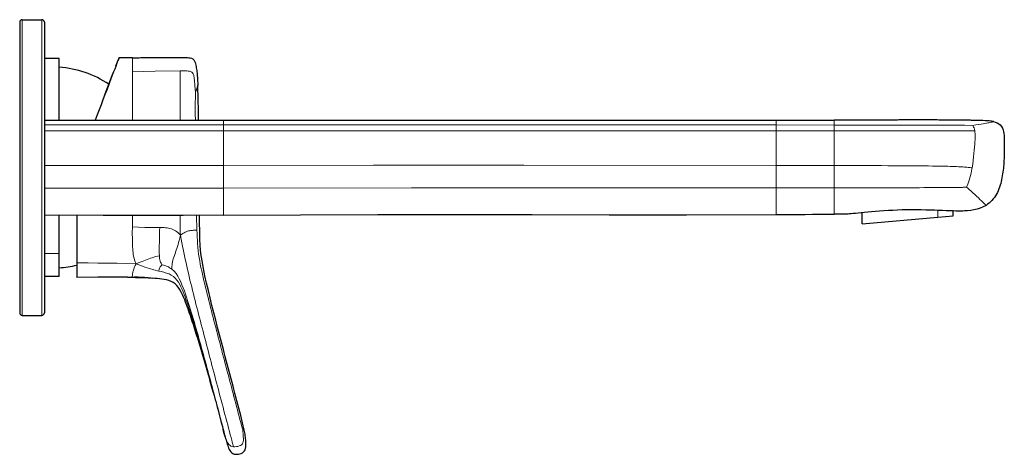
# Model space of a CAD drawing. Units: millimetres. Extents: x -41 to 619, y 151 to 510.
# Drawn here: x 419 to 619, y 419 to 507 of the extents above; entities that cross this region are included whole.
import ezdxf

# ---------------------------------------------------------------- set-up
doc = ezdxf.new("R2010")
doc.units = ezdxf.units.MM
doc.layers.get('0').update_dxf_attribs({"color": 106, "lineweight": 0})

# ---------------------------------------------------------------- blocks, each defined once
blk = doc.blocks.new('c', base_point=(181.672119, 114.699387))
at = {"color": 0, "linetype": 'Continuous', "lineweight": 0}
for p, q in [((419.425426, 506.862263), (419.425426, 502.502072)), ((423.425426, 502.502072), (423.425426, 506.862263)), ((419.425426, 502.502072), (419.425426, 446.862263)), ((423.425426, 446.862263), (423.425426, 502.502072)), ((441.784355, 499.145249), (441.784356, 496.310162)), ((441.784356, 496.310162), (441.784356, 486.456013)), ((460.255926, 485.506859), (460.255887, 486.460068)), ((460.255926, 484.288658), (460.255926, 485.506859)), ((572.355925, 486.453523), (572.355926, 485.49496)), ((572.355926, 485.49496), (584.155926, 485.48976)), ((572.355926, 484.288463), (572.355929, 485.49496)), ((584.155928, 484.288386), (584.155926, 485.489759)), ((460.255926, 484.288658), (423.925426, 484.288677)), ((460.255926, 484.288658), (572.355917, 484.288463)), ((460.255926, 477.30002), (460.255926, 484.288658)), ((572.355926, 477.293224), (572.355917, 484.288463)), ((572.355926, 484.288463), (584.155928, 484.288386)), ((584.155926, 477.273721), (584.155928, 484.288386)), ((460.255926, 472.706706), (460.255926, 477.30002)), ((584.155926, 472.752079), (584.155926, 477.273721)), ((460.255926, 472.706706), (460.255925, 467.187462)), ((584.155926, 472.752079), (572.355926, 472.741833)), ((584.155925, 467.390858), (584.155926, 472.752079)), ((605.137307, 466.807471), (605.137307, 468.154213)), ((441.779254, 467.134625), (441.774344, 464.824223)), ((426.925423, 459.390017), (423.925424, 459.390017))]:
    blk.add_line(p, q, dxfattribs=at)
at = {"color": 0, "linetype": 'Continuous', "lineweight": 30}
for p, q in [((419.425426, 506.862263), (423.425426, 506.862263)), ((418.925427, 502.074742), (418.925426, 447.362554)), ((423.925427, 502.074742), (423.925426, 447.362554)), ((426.925422, 498.962263), (423.925424, 498.962263)), ((426.925423, 486.459178), (426.925422, 498.962263)), ((438.435611, 497.474012), (439.068968, 499.124813)), ((441.784355, 499.145249), (439.070201, 499.127443)), ((436.269198, 491.829589), (437.904221, 496.092768)), ((594.261371, 486.498904), (584.155925, 486.468396)), ((586.638527, 467.40673), (584.155925, 467.390858)), ((589.819634, 465.467348), (589.819634, 467.676668)), ((608.249236, 467.079729), (608.249236, 468.048079)), ((426.925423, 459.390017), (426.925423, 467.161385)), ((430.525422, 467.152785), (430.525422, 457.549172)), ((589.819634, 465.467348), (605.137307, 466.807471)), ((605.137307, 466.807471), (608.249236, 467.079729)), ((426.925422, 454.762263), (426.925423, 459.390017)), ((426.925422, 454.762263), (423.925424, 454.762263)), ((419.425426, 446.862263), (423.425426, 446.862263))]:
    blk.add_line(p, q, dxfattribs=at)
for points in [[(418.925415, 506.361877), (418.925415, 506.32605), (418.925415, 506.218475), (418.925415, 506.039368), (418.925415, 505.789124), (418.925415, 505.468353), (418.925415, 505.077637), (418.925415, 504.617554), (418.925415, 504.089447), (418.925415, 503.495392), (418.925415, 502.837463), (418.925415, 502.074738)], [(423.925415, 506.361877), (423.925415, 506.32605), (423.925415, 506.218475), (423.925415, 506.039368), (423.925415, 505.789124), (423.925415, 505.468353), (423.925415, 505.077637), (423.925415, 504.617554), (423.925415, 504.089447), (423.925415, 503.495392), (423.925415, 502.837463), (423.925415, 502.074738)], [(439.069946, 499.127441), (439.056183, 499.090698), (439.014862, 498.980988), (438.945862, 498.799255), (438.849121, 498.546356), (438.724731, 498.223236), (438.573334, 497.830933), (438.395752, 497.370667), (438.19281, 496.843475), (437.965393, 496.251129), (437.714844, 495.59726), (437.442535, 494.885864), (437.149841, 494.121002), (436.838104, 493.306519), (436.508118, 492.44574), (436.160767, 491.541656), (435.797211, 490.597076), (435.418793, 489.614655), (435.0271, 488.597198), (434.623779, 487.547699), (434.205688, 486.457214)], [(441.784363, 499.145264), (442.064178, 499.146973), (442.343994, 499.148712), (442.62384, 499.150421), (442.903656, 499.1521), (443.183472, 499.153748), (443.463287, 499.155396), (443.743134, 499.157013), (444.022949, 499.1586), (444.302765, 499.160156), (444.582611, 499.161682), (444.862427, 499.163177), (445.142242, 499.164642), (445.422058, 499.166077), (445.701904, 499.16748), (445.98172, 499.168854), (446.261536, 499.170197), (446.541382, 499.171539), (446.821198, 499.172882), (447.101013, 499.174194), (447.380859, 499.175537), (447.660675, 499.17688), (447.940491, 499.178253), (448.220337, 499.179626), (448.500153, 499.181061), (448.779968, 499.182495), (449.059814, 499.18399), (449.33963, 499.185455), (449.619446, 499.18689), (449.899292, 499.188354), (450.179108, 499.189789), (450.458954, 499.191284), (450.73877, 499.192841), (451.018585, 499.194489), (451.298401, 499.196228), (451.578217, 499.197815), (451.858063, 499.198944), (452.137909, 499.199097), (452.417725, 499.196777), (452.697449, 499.190002), (452.976929, 499.1763), (453.255493, 499.149841), (453.531036, 499.101501), (453.798553, 499.019592), (454.043213, 498.885681), (454.24353, 498.691467), (454.391693, 498.45462), (454.500244, 498.196869), (454.583313, 497.929657), (454.649384, 497.657776), (454.704559, 497.383453), (454.752136, 497.107727), (454.793671, 496.830994), (454.830139, 496.553528), (454.862518, 496.275574), (454.891449, 495.997253), (454.917511, 495.718628), (454.941132, 495.439819), (454.962677, 495.160828), (454.9823, 494.881683), (455.000183, 494.602417), (455.016449, 494.323059), (455.031311, 494.04361), (455.044891, 493.764099), (455.057495, 493.48175)], [(437.010223, 493.759155), (436.99649, 493.723358), (436.955292, 493.615814), (436.88678, 493.437134), (436.791138, 493.188019), (436.66861, 492.869354), (436.519897, 492.482513), (436.345703, 492.0289), (436.146698, 491.510071), (435.923645, 490.928162), (435.672211, 490.272552)], [(455.22226, 486.458771), (455.186981, 488.535614), (455.14621, 490.612366), (455.057495, 493.48175)], [(460.25592, 486.46225), (493.4729, 486.47229), (526.68988, 486.460938), (572.355896, 486.453522)], [(612.854736, 486.41745), (612.750793, 486.419983), (612.648438, 486.422455), (612.513184, 486.425598), (612.355835, 486.429138), (612.177734, 486.432983), (611.981689, 486.437042), (611.765747, 486.441345), (611.52771, 486.445831), (611.276367, 486.450317), (611.012817, 486.454773), (610.741089, 486.459076), (610.458801, 486.463318), (610.172119, 486.467316), (609.880859, 486.471161), (609.58667, 486.474762), (609.289429, 486.478149), (608.989807, 486.481354), (608.689758, 486.484344), (608.387634, 486.487122), (608.085144, 486.489716), (607.781921, 486.492096), (607.47821, 486.494324), (607.174255, 486.496368), (606.869934, 486.49826), (606.565552, 486.499969), (606.261047, 486.501556), (605.956482, 486.502991), (605.651917, 486.504303), (605.347473, 486.505463), (605.043091, 486.506531), (604.738831, 486.507446), (604.434692, 486.50827), (604.130676, 486.509003), (603.826843, 486.509613), (603.523315, 486.510162), (603.219971, 486.51059), (602.916809, 486.510956), (602.614258, 486.5112), (602.31189, 486.511414), (602.009338, 486.511536), (601.70752, 486.511597), (601.406677, 486.511566), (601.105652, 486.511505), (600.804871, 486.511383), (600.505005, 486.5112), (600.20575, 486.510956), (599.907043, 486.510651), (599.609192, 486.510315), (599.312012, 486.509949), (599.015686, 486.509521), (598.720947, 486.509094), (598.426636, 486.508606), (598.133911, 486.508087), (597.842712, 486.507538), (597.552429, 486.506958), (597.264893, 486.506348), (596.978699, 486.505737), (596.697815, 486.505096), (596.414795, 486.504456), (596.134766, 486.503784), (595.864929, 486.503113), (595.593567, 486.502441), (595.331604, 486.50177), (595.072693, 486.501099), (594.824707, 486.500427), (594.598572, 486.499817), (594.366455, 486.499207), (594.136353, 486.498566)], [(616.433594, 486.19809), (616.008728, 486.266083), (615.580078, 486.30423), (615.150574, 486.332092), (614.720825, 486.354279), (614.290833, 486.37265), (613.860718, 486.388306), (613.430603, 486.401855), (613.000366, 486.413727), (612.533813, 486.42511)], [(616.433594, 486.19809), (616.807129, 486.081726), (617.171082, 485.932159), (617.515015, 485.741852), (617.825623, 485.503601), (618.087219, 485.213196), (618.285522, 484.876343), (618.418152, 484.508698), (618.499512, 484.126434), (618.554382, 483.73941), (618.592468, 483.350403), (618.615784, 482.960144), (618.627869, 482.569458), (618.633118, 482.178589), (618.635193, 481.78772), (618.635559, 481.396851), (618.635193, 481.005981), (618.634155, 480.615082), (618.631592, 480.224243), (618.626526, 479.833374), (618.618225, 479.442596), (618.606262, 479.05188), (618.590454, 478.661285), (618.570496, 478.270905), (618.546143, 477.880737), (618.517151, 477.490845), (618.483337, 477.101379), (618.444397, 476.712402), (618.400085, 476.324005), (618.350281, 475.936279), (618.294617, 475.549377), (618.232971, 475.163422), (618.164551, 474.778595), (618.088318, 474.395142), (618.003113, 474.013275), (617.907776, 473.633698), (617.801086, 473.257172), (617.681824, 472.884521), (617.548767, 472.516449), (617.400696, 472.153839), (617.236511, 471.798004), (617.055176, 471.450592), (616.855591, 471.11322), (616.63678, 470.787628), (616.397583, 470.475433), (616.138184, 470.178619), (615.859863, 469.899384), (615.564087, 469.640015), (615.252319, 469.402618), (614.922424, 469.185547)], [(460.25592, 467.187469), (475.905975, 467.272339), (491.556274, 467.309937), (507.206604, 467.315582), (522.856873, 467.304626), (538.507202, 467.292389), (554.157532, 467.294189), (572.355896, 467.334259)], [(611.173462, 468.07663), (611.135681, 468.074615), (611.022766, 468.068268), (610.835083, 468.059113), (610.573792, 468.049072), (610.240356, 468.040192), (609.836609, 468.034363), (609.365173, 468.033112), (608.828857, 468.037659), (608.231201, 468.048492), (607.576111, 468.065735), (606.867859, 468.088776), (606.111084, 468.116547), (605.31012, 468.147522), (604.469543, 468.179535), (603.59375, 468.210297), (602.688293, 468.237549), (601.759644, 468.259064), (600.814453, 468.272552), (599.859192, 468.275848), (598.899109, 468.267365), (597.938599, 468.246735), (596.983826, 468.214386), (596.041443, 468.170868), (595.116943, 468.117493), (594.215088, 468.05658), (593.342407, 467.990356), (592.504761, 467.920959), (591.706177, 467.8508), (590.950928, 467.782013), (590.244141, 467.716309), (589.590637, 467.655365), (588.994751, 467.600342), (588.459656, 467.551941), (587.988708, 467.510773), (587.58429, 467.476898), (587.248779, 467.450256), (586.984375, 467.430511), (586.793396, 467.417114), (586.677917, 467.409424), (586.63855, 467.406738)], [(614.922424, 469.185547), (614.346985, 468.877441), (613.741455, 468.632385), (613.117004, 468.441956), (612.481262, 468.29306), (611.839294, 468.174835), (611.173462, 468.07663)], [(460.25592, 467.187469), (452.111938, 467.146149), (443.967834, 467.134094), (435.82373, 467.141754), (423.925415, 467.168549)], [(464.480133, 423.577423), (464.14975, 425.079742), (463.767792, 426.570038), (463.37558, 428.057648), (462.98349, 429.545258), (462.591339, 431.032867), (462.199127, 432.520477), (461.806946, 434.008087), (461.414734, 435.495697), (461.02243, 436.983276), (460.630341, 438.470917), (460.23877, 439.958679), (459.848053, 441.446655), (459.45871, 442.935028), (459.071167, 444.423859), (458.686218, 445.913361), (458.304596, 447.403717), (457.927185, 448.895142), (457.55481, 450.387817), (457.188995, 451.882111), (456.832733, 453.378723), (456.491455, 454.878845), (456.176361, 456.384644), (455.903778, 457.898651), (455.693695, 459.422546), (455.555786, 460.954681), (455.476379, 462.490997), (455.431641, 464.028778), (455.403107, 465.566956), (455.382965, 467.158691)], [(430.525421, 457.549164), (430.525421, 456.991791), (430.525421, 456.483154), (430.525421, 456.038513), (430.525421, 455.652802), (430.525421, 455.325958), (430.525421, 455.057495), (430.525421, 454.84729), (430.525421, 454.695435), (430.525421, 454.602234), (430.525421, 454.568237)], [(440.814697, 454.593506), (437.798676, 454.604523), (434.782623, 454.594666), (430.525421, 454.568237)], [(440.814667, 454.593506), (442.428101, 454.573303), (444.040894, 454.525787), (445.838501, 454.413452)], [(458.233978, 431.109344), (458.106964, 431.57431), (457.979279, 432.039062), (457.850952, 432.503662), (457.722015, 432.968109), (457.592499, 433.432343), (457.462341, 433.896454), (457.331635, 434.360382), (457.200378, 434.824158), (457.068573, 435.287781), (456.936218, 435.751251), (456.803375, 436.214569), (456.669983, 436.677765), (456.536102, 437.140778), (456.401703, 437.603638), (456.266724, 438.066376), (456.131226, 438.528931), (455.995178, 438.991302), (455.858521, 439.453522), (455.721313, 439.915558), (455.583466, 440.377441), (455.444946, 440.839081), (455.305695, 441.300537), (455.165649, 441.761719), (455.024811, 442.222687), (454.883026, 442.68338), (454.740326, 443.143768), (454.596558, 443.603821), (454.451691, 444.063507), (454.305634, 444.522858), (454.158295, 444.981781), (454.009674, 445.440277), (453.859619, 445.898285), (453.707947, 446.355804), (453.554474, 446.812683), (453.398956, 447.268921), (453.241241, 447.724396), (453.080994, 448.179016), (452.917419, 448.632446), (452.749695, 449.08432), (452.576935, 449.534241), (452.398315, 449.981903), (452.212769, 450.426758), (452.018433, 450.867828), (451.813202, 451.303925), (451.593994, 451.733154), (451.356506, 452.152588), (451.093964, 452.556671), (450.797333, 452.93631), (450.455475, 453.275513), (450.061157, 453.551666), (449.628967, 453.763947), (449.17514, 453.926514), (448.709808, 454.0513), (448.237122, 454.14563), (447.760498, 454.216949), (447.281891, 454.274414), (446.802612, 454.325317), (446.322906, 454.372406), (445.838501, 454.413452)], [(458.248383, 431.055908), (458.266663, 430.987976), (458.313171, 430.815002), (458.377106, 430.576813), (458.448883, 430.308899), (458.525116, 430.023926), (458.603424, 429.73056), (458.682526, 429.433685), (458.761841, 429.135345), (458.840942, 428.837372), (458.919647, 428.540466), (458.997589, 428.24588), (459.075134, 427.952515), (459.152344, 427.660034), (459.229065, 427.369171), (459.305511, 427.079193), (459.38208, 426.788757), (459.458252, 426.499756), (459.533539, 426.214172), (459.607513, 425.933716), (459.679565, 425.660461), (459.748993, 425.397186), (459.815735, 425.144196), (459.87796, 424.908386), (459.934845, 424.692871), (459.986603, 424.496948), (460.033722, 424.318604), (460.075806, 424.159454), (460.111694, 424.023865), (460.143677, 423.90332), (460.170471, 423.802551)], [(460.753876, 421.81015), (460.578857, 422.351868), (460.425995, 422.871674), (460.2948, 423.341461), (460.170471, 423.802551)], [(460.547363, 422.404999), (460.555908, 422.373688), (460.561584, 422.352936), (460.566711, 422.33429), (460.571869, 422.31546), (460.573822, 422.308319), (460.563385, 422.346436), (460.552795, 422.385071), (460.541473, 422.426605), (460.52951, 422.470428), (460.515045, 422.523438), (460.49884, 422.582947), (460.481995, 422.644867), (460.464661, 422.70874), (460.445282, 422.780121), (460.421387, 422.868317), (460.396606, 422.959869), (460.367523, 423.067505), (460.337616, 423.178406), (460.299652, 423.319397), (460.247498, 423.513794), (460.190552, 423.727203)], [(460.548615, 422.400482), (460.624512, 422.124115), (460.701447, 421.848206), (460.779541, 421.572784), (460.858917, 421.297729), (460.940094, 421.022949), (461.024109, 420.74881), (461.112488, 420.476105), (461.206848, 420.205414), (461.309509, 419.937805), (461.425354, 419.675568), (461.563171, 419.424347), (461.732147, 419.193237), (461.93045, 418.986145), (462.160034, 418.815643), (462.425354, 418.709167), (462.708496, 418.666473), (462.994934, 418.671234), (463.279205, 418.707733), (463.558716, 418.770874), (463.830444, 418.861816), (464.089783, 418.983551), (464.326202, 419.145142), (464.52124, 419.354187), (464.660431, 419.604126), (464.746857, 419.877136), (464.794128, 420.15976), (464.815308, 420.445587), (464.819122, 420.732147), (464.810303, 421.018738), (464.792877, 421.304932), (464.769012, 421.590576), (464.739685, 421.875702), (464.705658, 422.160339), (464.667511, 422.444489), (464.625763, 422.728119), (464.580597, 423.0112), (464.532104, 423.293732), (464.480133, 423.577423)]]:
    blk.add_lwpolyline(points, dxfattribs=at)
at = {"color": 0, "linetype": 'Continuous', "lineweight": 0}
for points in [[(441.784363, 496.31015), (446.373749, 496.383942), (451.462067, 496.460114)], [(451.462067, 496.460114), (451.731873, 496.464264), (452.001587, 496.467529), (452.271179, 496.469238), (452.540344, 496.467468), (452.808655, 496.459717), (453.075439, 496.442505), (453.338287, 496.406799), (453.593079, 496.341339), (453.824188, 496.230743), (454.009399, 496.062195), (454.137604, 495.849121), (454.221039, 495.614868), (454.2771, 495.372589), (454.317169, 495.12738), (454.346588, 494.881317), (454.370026, 494.636292), (454.390411, 494.393921), (454.40863, 494.155304), (454.425568, 493.921661), (454.442017, 493.694092), (454.458466, 493.473389), (454.475159, 493.259949), (454.492065, 493.05545), (454.508789, 492.862518), (454.524994, 492.683716), (454.540466, 492.521118), (454.554993, 492.376404), (454.568695, 492.248657), (454.582336, 492.130035)], [(451.474396, 486.457153), (451.471497, 487.693878), (451.468903, 488.884857), (451.466827, 490.028442), (451.465302, 491.123199), (451.464172, 492.166656), (451.463379, 493.154633), (451.46283, 494.082458), (451.462463, 494.945496), (451.462219, 495.73877), (451.462067, 496.459625)], [(454.582336, 492.130035), (454.631073, 492.299194), (454.68866, 492.481354), (454.755737, 492.681641), (454.825897, 492.882385), (454.894135, 493.068604), (454.956085, 493.230347), (455.00705, 493.358826), (455.042328, 493.445374), (455.057495, 493.48175)], [(454.582336, 492.130035), (454.553864, 491.085571), (454.5383, 490.009277), (454.535431, 488.907593), (454.543976, 487.783051), (454.565399, 486.458435)], [(572.355896, 485.494965), (536.832764, 485.501587), (460.25592, 485.506866)], [(584.155945, 486.465851), (584.155945, 486.463989), (584.155945, 486.461548), (584.155945, 486.458496), (584.155945, 486.454803), (584.155945, 486.450439), (584.155945, 486.445374), (584.155884, 486.439514), (584.155884, 486.432892), (584.155823, 486.425415), (584.155762, 486.416992), (584.155762, 486.407532), (584.155762, 486.396912), (584.155823, 486.38504), (584.155945, 486.371857), (584.156128, 486.35733), (584.156189, 486.341492), (584.156189, 486.324432), (584.156067, 486.306183), (584.155762, 486.286804), (584.15564, 486.266388), (584.155823, 486.244995), (584.156067, 486.22226), (584.156128, 486.197754), (584.155823, 486.170929), (584.155457, 486.141327), (584.155396, 486.108429), (584.155823, 486.071686), (584.156372, 486.030426), (584.156616, 485.98349), (584.156189, 485.929199), (584.155396, 485.864471), (584.155212, 485.783966), (584.157288, 485.673157), (584.155945, 485.489746)], [(584.155945, 485.489746), (585.808289, 485.488922), (587.460632, 485.488129), (589.112976, 485.487274), (590.76532, 485.48645), (592.417664, 485.485626), (594.070068, 485.484802), (595.722412, 485.483948), (597.374756, 485.483002), (599.0271, 485.481842), (600.679443, 485.480377), (602.331787, 485.478424), (603.984192, 485.475647), (605.636475, 485.471558), (607.288757, 485.464935), (608.940796, 485.453125), (610.591614, 485.430054), (612.270325, 485.364319)], [(612.270325, 485.364319), (612.889099, 485.492737), (613.43512, 485.596985), (613.911377, 485.683411), (614.326965, 485.755554), (614.691162, 485.817505), (615.009766, 485.871887), (615.284485, 485.920044), (615.515015, 485.962585), (615.704346, 486.000092), (615.859131, 486.03299), (615.984985, 486.061676), (616.086609, 486.086548), (616.168274, 486.107941), (616.233521, 486.126282), (616.285522, 486.141937), (616.326721, 486.155243), (616.359192, 486.166473), (616.384338, 486.175873), (616.403442, 486.183594), (616.417236, 486.189667), (616.426514, 486.194122), (616.431824, 486.19696), (616.433594, 486.19809)], [(612.270325, 485.364319), (612.344116, 485.244324), (612.417725, 485.084808), (612.492493, 484.885773), (612.5625, 484.658356), (612.640991, 484.327454)], [(584.155945, 484.288391), (585.454407, 484.288361), (586.75293, 484.288361), (588.051392, 484.288361), (589.349854, 484.28833), (590.648376, 484.28833), (591.946838, 484.28833), (593.245361, 484.2883), (594.543823, 484.2883), (595.842346, 484.2883), (597.140808, 484.28833), (598.439331, 484.288391), (599.737793, 484.288452), (601.036255, 484.288605), (602.334778, 484.288879), (603.63324, 484.289246), (604.931641, 484.289825), (606.22998, 484.290741), (607.528076, 484.292145), (608.825439, 484.294525), (610.1203, 484.298767), (611.403503, 484.307648), (612.640991, 484.327454)], [(612.640991, 484.327454), (612.689392, 484.046906), (612.722412, 483.761505), (612.739136, 483.471893), (612.741211, 483.167542), (612.730347, 482.836914), (612.708313, 482.468506), (612.676819, 482.050781), (612.637573, 481.572235), (612.592224, 481.022491), (612.540039, 480.405762), (612.478882, 479.735992), (612.406616, 479.027374), (612.321045, 478.294098), (612.220032, 477.550323), (612.097229, 476.786835)], [(460.25592, 477.300018), (490.710693, 477.311035), (521.165466, 477.317688), (572.355896, 477.293213)], [(572.355896, 477.293213), (572.355957, 476.366638), (572.356201, 475.4422), (572.356323, 474.530426), (572.356201, 473.646515), (572.355896, 472.741821)], [(584.155945, 477.273712), (585.920532, 477.269592), (587.620911, 477.265167), (589.252502, 477.260437), (590.810608, 477.255402), (592.291565, 477.250031), (593.696045, 477.244324), (595.026428, 477.238251), (596.285095, 477.231812), (597.474304, 477.224945), (598.596497, 477.217712), (599.653931, 477.209991), (600.649048, 477.201843), (601.584045, 477.193176), (602.461365, 477.184052), (603.283325, 477.174377), (604.052246, 477.164154), (604.770447, 477.153381), (605.440308, 477.141998), (606.064209, 477.130035), (606.644409, 477.117432), (607.183289, 477.104187), (607.683167, 477.090271), (608.146423, 477.075684), (608.575317, 477.060364), (608.97229, 477.044312), (609.339661, 477.027527), (609.679688, 477.009949), (609.994751, 476.991608), (610.287231, 476.972443), (610.559448, 476.952423), (610.813721, 476.931549), (611.052429, 476.909821), (611.277832, 476.887207), (611.492371, 476.863647), (611.698303, 476.839172), (611.89801, 476.813721), (612.097229, 476.786835)], [(612.097229, 476.786835), (611.997498, 476.25528), (611.887695, 475.73703), (611.76825, 475.235504), (611.639771, 474.754211), (611.50293, 474.296722), (611.361328, 473.871155), (611.222961, 473.493195), (611.094788, 473.175018), (610.959656, 472.87912)], [(423.925415, 472.702209), (435.891785, 472.69577), (460.25592, 472.706696)], [(572.355896, 472.741821), (535.360413, 472.734802), (498.364929, 472.738556), (460.25592, 472.706696)], [(572.355896, 472.741821), (572.356201, 471.954102), (572.35614, 471.238342), (572.355896, 470.595062), (572.355835, 470.030304), (572.356018, 469.543518), (572.356201, 469.128174), (572.35614, 468.777283), (572.356018, 468.486969), (572.356018, 468.251648), (572.356018, 468.060699), (572.356018, 467.905121), (572.356018, 467.778076), (572.355896, 467.6745), (572.355774, 467.590363), (572.355591, 467.522491), (572.355469, 467.468414), (572.355469, 467.426025), (572.35553, 467.393616), (572.355713, 467.36969), (572.355835, 467.352905), (572.355896, 467.342133), (572.355957, 467.336243), (572.355957, 467.334259)], [(610.959656, 472.87912), (610.853577, 472.872223), (610.73999, 472.865753), (610.615417, 472.859589), (610.476318, 472.853699), (610.319275, 472.848053), (610.143066, 472.84256), (609.94751, 472.83725), (609.732117, 472.832092), (609.494141, 472.827118), (609.226868, 472.822235), (608.928589, 472.817505), (608.597656, 472.812958), (608.232483, 472.808594), (607.831482, 472.804413), (607.393005, 472.800476), (606.915405, 472.796753), (606.396912, 472.793304), (605.83551, 472.79007), (605.229004, 472.787079), (604.575256, 472.784302), (603.87207, 472.781708), (603.11731, 472.779297), (602.308838, 472.777039), (601.444336, 472.774902), (600.52179, 472.772919), (599.53894, 472.771027), (598.493591, 472.769226), (597.383667, 472.767487), (596.206848, 472.765778), (594.961121, 472.76413), (593.644226, 472.762482), (592.253967, 472.760864), (590.788208, 472.759186), (589.24585, 472.757507), (587.630249, 472.755768), (585.946045, 472.753967), (584.155945, 472.752075)], [(610.959656, 472.87912), (611.229614, 472.647675), (611.537476, 472.378448), (611.890381, 472.06488), (612.268616, 471.725067), (612.650757, 471.377228), (613.022278, 471.034363), (613.374023, 470.705811), (613.69696, 470.400848), (613.982117, 470.128693), (614.222351, 469.896851), (614.419128, 469.704468), (614.576477, 469.548279), (614.698608, 469.424988), (614.789429, 469.331238), (614.85321, 469.263733), (614.89386, 469.219147), (614.915588, 469.194214), (614.922424, 469.185547)], [(451.508606, 463.121124), (451.502869, 463.786102), (451.499023, 464.411407), (451.496521, 464.984344), (451.494568, 465.521912), (451.492859, 466.042206), (451.49115, 466.561035), (451.489258, 467.144318)], [(454.811432, 467.156128), (454.876099, 464.146027)], [(441.774353, 464.824219), (441.773132, 464.407928), (441.772064, 463.996307), (441.771454, 463.586273), (441.771606, 463.175446), (441.77301, 462.764282), (441.776093, 462.354095), (441.781525, 461.946106), (441.7901, 461.541138), (441.802765, 461.139984), (441.820404, 460.743469), (441.843903, 460.352356), (441.874664, 459.967072), (441.914703, 459.587616), (441.966156, 459.213806), (442.031342, 458.845062), (442.112244, 458.481079), (442.210175, 458.123413), (442.342712, 457.753387), (442.53299, 457.352051)], [(441.774353, 464.824219), (443.033295, 464.763184), (444.291901, 464.722748), (445.546326, 464.704803), (447.320007, 464.694672)], [(447.320007, 464.694672), (447.309784, 463.988922), (447.296722, 463.238373), (447.280945, 462.466248), (447.263214, 461.692444), (447.245331, 460.933105), (447.231201, 460.214264), (447.228912, 459.559387), (447.249329, 458.973358)], [(451.508606, 463.121124), (451.256165, 463.419342), (451.007599, 463.657745), (450.763519, 463.847595), (450.508362, 464.016327), (450.243469, 464.164368), (449.971008, 464.289429), (449.691711, 464.393005), (449.406677, 464.477051), (449.116821, 464.543823), (448.823517, 464.595367), (448.528137, 464.633514), (448.232056, 464.660248), (447.935547, 464.677673), (447.638, 464.688263), (447.320007, 464.694672)], [(451.508606, 463.121124), (451.801208, 463.337341), (452.046661, 463.493286), (452.269318, 463.620758), (452.492828, 463.737793), (452.713531, 463.837311), (452.933624, 463.92038), (453.154266, 463.987701), (453.375153, 464.039215), (453.593201, 464.074799), (453.800751, 464.098724), (453.981171, 464.115753), (454.117676, 464.127319), (454.211243, 464.133789), (454.276459, 464.137268), (454.324524, 464.13916), (454.362427, 464.140167), (454.393982, 464.140778), (454.421661, 464.141144), (454.446655, 464.141418), (454.46991, 464.141663), (454.491852, 464.141876), (454.512756, 464.142059), (454.532898, 464.142242), (454.552429, 464.142426), (454.571442, 464.142578), (454.590118, 464.142731), (454.608521, 464.142914), (454.62674, 464.143066), (454.644775, 464.14325), (454.66272, 464.143402), (454.680573, 464.143585), (454.698395, 464.143799), (454.716187, 464.143982), (454.733978, 464.144196), (454.751709, 464.144379), (454.76944, 464.144592), (454.78717, 464.144836), (454.804901, 464.14505), (454.822662, 464.145294), (454.840393, 464.145538), (454.858154, 464.145782), (454.876343, 464.146027)], [(454.876099, 464.146027), (454.899323, 463.452301), (454.927673, 462.758667), (454.963013, 462.065369), (455.007751, 461.37262), (455.06424, 460.680756), (455.134247, 459.990143), (455.218994, 459.301178), (455.318573, 458.614197), (455.431885, 457.929382), (455.557434, 457.246735), (455.693268, 456.565979), (455.837372, 455.886871), (455.987762, 455.209106), (456.1427, 454.532471), (456.3013, 453.85675), (456.462921, 453.181763), (456.626862, 452.507355), (456.792511, 451.833344), (456.959503, 451.159668), (457.127747, 450.486298), (457.297058, 449.813202), (457.467346, 449.14035), (457.638428, 448.467712), (457.810272, 447.795258), (457.982788, 447.123016), (458.155914, 446.450897), (458.329559, 445.778961), (458.503723, 445.107147), (458.678314, 444.435425), (458.853302, 443.763855), (459.028625, 443.092346), (459.204285, 442.420959), (459.380219, 441.749634), (459.556396, 441.078369), (459.732788, 440.407196), (459.909363, 439.736084), (460.08606, 439.065002), (460.262878, 438.393982), (460.439758, 437.722961), (460.616638, 437.051971), (460.793518, 436.381012), (460.970428, 435.710083), (461.147308, 435.039185), (461.324158, 434.368317), (461.501007, 433.69751), (461.677826, 433.026794), (461.854614, 432.356201), (462.031372, 431.685791), (462.208038, 431.015564), (462.384644, 430.345734), (462.561096, 429.676422), (462.737366, 429.007843), (462.9133, 428.340424), (463.088684, 427.675171), (463.263153, 427.013397), (463.435974, 426.358185), (463.605682, 425.716248), (463.768982, 425.102417), (463.919281, 424.544464), (464.051453, 424.062592), (464.162964, 423.665527)], [(449.794586, 456.222656), (449.80246, 456.485962), (449.816406, 456.774628), (449.840332, 457.080658), (449.877258, 457.39743), (449.929382, 457.719788), (449.998413, 458.043671), (450.08551, 458.366425), (450.190216, 458.688416), (450.307617, 459.016876), (450.432465, 459.35849), (450.560547, 459.713409), (450.68808, 460.080566), (450.812836, 460.459564), (450.93399, 460.850433), (451.051361, 461.253052), (451.162445, 461.658112), (451.270447, 462.083527), (451.385254, 462.570923), (451.508606, 463.121124)], [(451.508606, 463.121124), (451.683502, 462.295227), (451.830109, 461.584503), (451.962952, 460.927246), (452.094269, 460.272675), (452.228912, 459.60434), (452.366943, 458.927643), (452.50943, 458.243164), (452.657745, 457.54892), (452.811493, 456.847412), (452.969849, 456.141968), (453.132141, 455.435608), (453.297668, 454.729889), (453.465881, 454.025421), (453.636139, 453.322968), (453.807861, 452.623108), (453.980774, 451.925842), (454.154724, 451.230743), (454.32959, 450.537354), (454.505249, 449.845276), (454.681519, 449.154053), (454.858398, 448.46344), (455.035767, 447.773254), (455.213654, 447.083466), (455.391998, 446.393982), (455.57077, 445.704651), (455.749969, 445.015411), (455.929565, 444.326202), (456.109528, 443.636871), (456.289825, 442.947327), (456.47052, 442.257538), (456.651581, 441.567322), (456.832977, 440.876648), (457.014709, 440.185364), (457.196808, 439.493347), (457.379272, 438.800354), (457.562164, 438.106232), (457.745453, 437.410797), (457.929169, 436.713837), (458.113312, 436.015259), (458.297943, 435.314911), (458.483063, 434.612793), (458.668671, 433.908813), (458.854736, 433.202911), (459.041351, 432.495087), (459.228455, 431.78537), (459.416077, 431.073792), (459.604126, 430.360413), (459.792633, 429.645355), (459.981567, 428.928802), (460.170746, 428.211121), (460.360138, 427.492767), (460.549561, 426.774261), (460.738556, 426.057373), (460.926544, 425.344238), (461.112854, 424.637512), (461.295959, 423.943054), (461.473175, 423.270935), (461.640533, 422.636353), (461.793152, 422.0578), (461.927155, 421.550049), (462.041565, 421.116791), (462.137695, 420.753082), (462.218079, 420.449249), (462.286469, 420.190979)], [(442.53299, 457.352051), (440.60965, 457.387909), (438.673126, 457.423492), (436.729553, 457.456116), (434.781677, 457.486603), (432.831451, 457.515656), (430.525421, 457.549164)], [(441.753693, 454.640991), (441.75528, 454.694305), (441.758698, 454.763824), (441.764587, 454.848999), (441.773621, 454.949402), (441.786438, 455.064514), (441.803711, 455.193939), (441.826172, 455.33728), (441.854706, 455.494232), (441.890472, 455.664795), (441.934845, 455.848999), (441.989441, 456.047363), (442.055969, 456.260345), (442.133484, 456.485748), (442.227386, 456.729553), (442.354034, 457.013977), (442.53299, 457.352051)], [(442.53299, 457.352051), (442.983063, 457.52124), (443.381439, 457.669006), (443.737793, 457.802155), (444.07959, 457.930939), (444.419037, 458.05899), (444.761414, 458.187408), (445.104187, 458.314331), (445.44809, 458.438965), (445.796265, 458.561035), (446.149353, 458.678558), (446.507294, 458.788605), (446.86972, 458.887421), (447.249329, 458.973358)], [(447.119934, 455.854889), (446.14856, 456.095612), (445.229828, 456.359955), (444.339752, 456.651001), (443.463257, 456.971527), (442.53299, 457.352051)], [(447.249329, 458.973358), (447.275269, 458.672394), (447.313324, 458.389252), (447.364319, 458.124146), (447.429413, 457.877716), (447.509369, 457.651093), (447.600616, 457.447235), (447.695129, 457.272308), (447.779297, 457.136414)], [(447.779297, 457.136414), (447.661591, 457.012787), (447.534698, 456.859589), (447.428619, 456.704803), (447.344727, 456.553772), (447.27887, 456.407532), (447.226349, 456.265991), (447.184204, 456.129242), (447.150208, 455.997009), (447.119934, 455.854889)], [(460.095184, 424.087524), (460.019501, 424.37381), (459.931213, 424.708038), (459.829163, 425.094635), (459.713043, 425.53479), (459.586334, 426.015228), (459.453888, 426.517517), (459.318512, 427.031128), (459.181519, 427.55072), (459.043488, 428.073639), (458.904633, 428.598602), (458.765076, 429.124542), (458.624878, 429.651154), (458.484039, 430.178192), (458.342651, 430.705475), (458.200684, 431.23291), (458.058197, 431.760376), (457.915192, 432.287842), (457.771667, 432.815277), (457.627686, 433.342651), (457.483246, 433.869934), (457.338379, 434.397156), (457.193115, 434.924286), (457.047424, 435.451324), (456.901306, 435.978241), (456.754761, 436.505066), (456.607819, 437.031769), (456.460419, 437.55835), (456.312561, 438.084808), (456.164215, 438.611115), (456.015381, 439.137299), (455.865997, 439.6633), (455.716034, 440.189148), (455.56543, 440.714813), (455.414185, 441.240295), (455.262207, 441.765533), (455.109436, 442.290527), (454.95575, 442.815277), (454.801147, 443.339691), (454.645477, 443.8638), (454.488678, 444.387512), (454.330658, 444.910858), (454.171326, 445.433746), (454.01062, 445.956146), (453.848389, 446.478027), (453.684448, 446.999298), (453.518585, 447.519897), (453.350525, 448.039673), (453.179871, 448.558441), (453.006165, 449.07605), (452.828705, 449.592102), (452.646698, 450.106293), (452.459106, 450.617981), (452.26474, 451.126404), (452.062012, 451.630707), (451.84903, 452.129639), (451.62326, 452.62146), (451.380371, 453.102051), (451.115387, 453.56662), (450.821167, 454.007263), (450.487366, 454.40921), (450.105255, 454.754303), (449.677856, 455.03717), (449.210693, 455.266571), (448.71109, 455.453094), (448.187805, 455.605103), (447.653229, 455.733459), (447.119934, 455.854889)], [(447.779297, 457.136414), (447.917542, 457.106628), (448.105835, 457.059692), (448.328033, 456.994171), (448.568237, 456.909851), (448.821533, 456.804962), (449.079437, 456.680176), (449.333954, 456.537567), (449.578796, 456.380066), (449.794586, 456.222656)], [(449.794586, 456.222656), (450.241882, 455.823273), (450.636871, 455.35022), (450.985382, 454.820709), (451.297455, 454.253815), (451.581726, 453.66275), (451.84552, 453.056061), (452.093628, 452.438782), (452.329437, 451.813995), (452.555206, 451.183533), (452.772736, 450.548584), (452.983704, 449.91037), (453.189819, 449.27005), (453.39209, 448.628265), (453.590973, 447.985199), (453.786926, 447.341003), (453.980377, 446.695862), (454.171722, 446.049896), (454.361115, 445.403259), (454.548828, 444.755981), (454.735046, 444.108215), (454.919952, 443.460022), (455.103668, 442.811493), (455.286285, 442.162598), (455.467865, 441.513428), (455.64856, 440.863983), (455.82843, 440.214325), (456.007538, 439.564484), (456.186005, 438.914459), (456.363892, 438.264343), (456.541229, 437.614136), (456.71814, 436.963837), (456.894623, 436.313538), (457.07077, 435.663239), (457.246582, 435.01297), (457.422058, 434.362762), (457.597168, 433.712708), (457.771851, 433.062866), (457.946136, 432.4133), (458.119934, 431.764099), (458.293243, 431.115417), (458.465973, 430.467499), (458.638123, 429.820557), (458.809509, 429.174988), (458.980103, 428.531281), (459.149658, 427.890228), (459.317963, 427.25293), (459.484711, 426.62085), (459.649445, 425.995972), (459.811127, 425.38269), (459.967743, 424.788696), (460.116364, 424.225037), (460.252838, 423.707672), (460.373627, 423.249878), (460.477448, 422.856659), (460.565063, 422.525116), (460.638672, 422.246735), (460.700684, 422.012421), (460.754272, 421.810272)], [(440.814697, 454.593536), (440.840698, 454.595337), (440.918182, 454.600586), (441.045013, 454.608582), (441.218384, 454.618408), (441.434448, 454.628937), (441.753693, 454.640991)], [(441.753693, 454.640991), (442.112396, 454.649567), (442.508148, 454.652893), (442.927704, 454.649445), (443.3591, 454.638397), (443.79007, 454.619598), (444.20752, 454.593811), (444.598816, 454.562592), (444.952087, 454.528259), (445.256805, 454.493652), (445.503876, 454.462036), (445.68634, 454.436432), (445.798981, 454.419586), (445.838501, 454.413452)], [(464.162964, 423.665527), (464.176086, 423.52182), (464.190704, 423.364044), (464.206879, 423.188629), (464.223877, 422.999237), (464.240997, 422.80014), (464.257599, 422.592804), (464.273041, 422.378265), (464.286133, 422.157684), (464.295319, 421.932373), (464.298157, 421.704315), (464.290405, 421.475189), (464.264709, 421.246582), (464.20813, 421.021027), (464.101227, 420.806854), (463.928711, 420.621063), (463.700012, 420.476013), (463.439728, 420.366608), (463.163116, 420.284271), (462.876862, 420.226562), (462.585938, 420.193298), (462.286469, 420.190979)], [(464.162964, 423.665527), (464.268982, 423.625), (464.369812, 423.597382), (464.443146, 423.582855), (464.480133, 423.577423)], [(462.286469, 420.190979), (461.998779, 420.237244), (461.74054, 420.343842), (461.526886, 420.499939), (461.348419, 420.680511), (461.19278, 420.876129), (461.060333, 421.089844), (460.947205, 421.318756), (460.847198, 421.5578), (460.753876, 421.81015)]]:
    blk.add_lwpolyline(points, dxfattribs=at)
at = {"color": 0, "linetype": 'Continuous', "lineweight": 30}
for centre, radius, start, end in [((419.425428, 506.362156), 0.500002, 90.000196, 179.997579), ((423.425424, 506.362156), 0.500002, 0.002421, 89.999804), ((425.55548, 476.757979), 20.500109, 56.028728, 86.168289), ((440.117012, 32530.076454), 32043.62052, 269.971049, 270.03601), ((571.028865, 6220.219308), 5733.765939, 270.013261, 270.131175), ((554.919186, 5332.101404), 4864.798401, 270.205364, 270.344341), ((425.555464, 476.966769), 20.500332, 273.831712, 284.030182), ((419.425428, 447.362323), 0.500002, 180.001541, 269.999757), ((423.425424, 447.362323), 0.500002, 270.000243, 359.998459)]:
    blk.add_arc(centre, radius, start, end, dxfattribs=at)
at = {"color": 0, "linetype": 'Continuous', "lineweight": 0}
for centre, radius, start, end in [((440.117014, -77984.561387), 78470.070831, 89.985295, 90.011822), ((440.117013, 83639.78584), 83162.488258, 269.988845, 270.013875), ((559.934548, -10607.976247), 11085.27643, 89.874808, 89.935798)]:
    blk.add_arc(centre, radius, start, end, dxfattribs=at)

msp = doc.modelspace()

# ---------------------------------------------------------------- block references
at = {"color": 7, "linetype": 'Continuous', "lineweight": 0, "true_color": 0xf7f7f7}
msp.add_blockref('c', (181.672119, 114.699387), dxfattribs=at)

doc.saveas('drawing.dxf')
